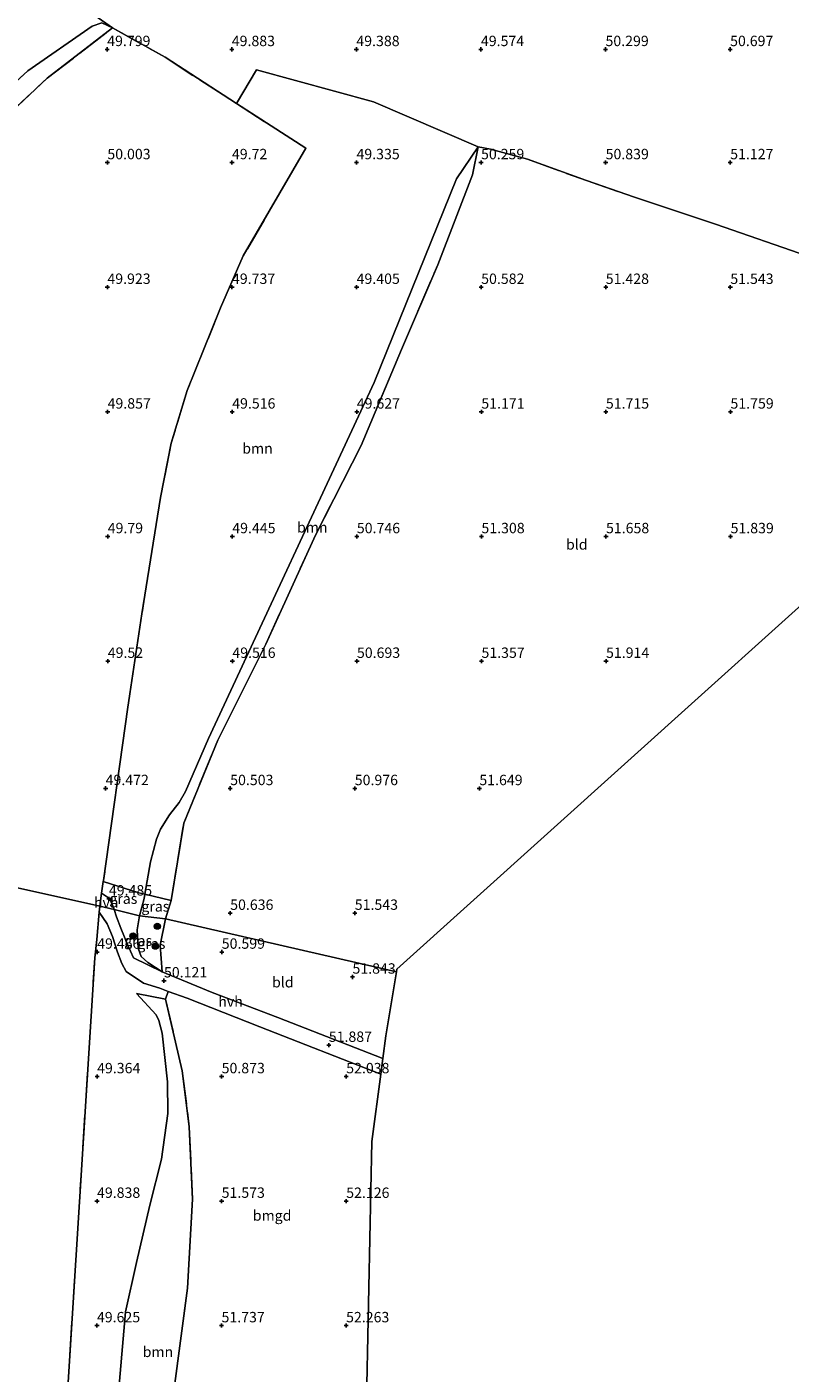
# Model space of a CAD drawing. Units: metres. Extents: x 175566 to 179286, y 306748 to 312501.
# Drawn here: x 176489 to 176672, y 308126 to 308450 of the extents above; entities that cross this region are included whole.
import ezdxf
from ezdxf.enums import TextEntityAlignment as Align

# ---------------------------------------------------------------- set-up
doc = ezdxf.new("R2010")
doc.units = ezdxf.units.M
doc.linetypes.add('IE-TERREINAFSCHEIDING', pattern=[10, 8, -2])
doc.layers.get('0').update_dxf_attribs({"lineweight": 25})
for name, color, linetype, lineweight in [('B-ME-GR-BOOM-GV-B6', 93, 'Continuous', 18), ('B-ME-GR-BOOM-S-B1', 93, 'Continuous', 18), ('B-ME-GW-HOOGTEPUNT-S-B1', 10, 'Continuous', 25), ('B-ME-GW-KRUINLIJN-L-B1', 93, 'Continuous', 18), ('B-ME-GW-TEENLIJN-L-B1', 93, 'Continuous', 18), ('B-ME-IE-GRASLAND-GV-B6', 93, 'Continuous', 18), ('B-ME-IE-GRONDWERKLIJN-GROND_INGERICHT-GV-B6', 253, 'Continuous', 18), ('B-ME-IE-HULPGEOMETRIE-L-B1', 53, 'Continuous', 18), ('B-ME-IE-TERREINAFSCHEIDING-DOORGANG-L-B1', 8, 'IE-TERREINAFSCHEIDING-KUNSTMATIG-OPEN', 18), ('B-ME-IE-TERREINAFSCHEIDING-RASTERHEKWERK-L-B1', 8, 'IE-TERREINAFSCHEIDING', 18), ('B-ME-KG-KADASTRAAL-OPNAMEDTMGRENS-L-B1', 10, 'Continuous', 25), ('B-ME-VH-VERH_SOORT-HALF_VERHARDING-GV-B6', 8, 'IE-TERREINAFSCHEIDING-NATUURLIJK-HOUTWAL', 18)]:
    doc.layers.add(name, color=color, linetype=linetype, lineweight=lineweight)
doc.styles.add('NLCS-ISO', font='NLCS-ISO.TTF')
doc.linetypes.add('IE-TERREINAFSCHEIDING-KUNSTMATIG-OPEN', pattern='A,7,-1.5,[67,NLCS.SHX,S=0.75,R=0,X=0,Y=0],-1.5', length=10)
doc.linetypes.add('IE-TERREINAFSCHEIDING-NATUURLIJK-HOUTWAL', pattern='A,7,-1.5,[67,NLCS.SHX,S=0.75,R=45,X=0,Y=0],-1.5,7,-1.5,[70,NLCS.SHX,S=0.75,R=0,X=0,Y=0],-1.5', length=20)

# ---------------------------------------------------------------- blocks, each defined once
blk = doc.blocks.new('boom')
blk.add_hatch(color=256).paths.add_polyline_path([(-0.75, 0, 1), (0.75, 0, 1)])
blk.add_circle((0, 0), 0.75)
blk = doc.blocks.new('hoogtepunt')
for p, q in [((-0.5, 0), (0.5, 0)), ((0, 0.5), (0, -0.5))]:
    blk.add_line(p, q)

msp = doc.modelspace()

# ---------------------------------------------------------------- linework, layer by layer
at = {"layer": 'B-ME-GR-BOOM-GV-B6'}
for points in [[(176597.33, 308421.36, 50.12), (176592.1, 308413.66, 49.62), (176572.27, 308364.59, 49.54), (176532.41, 308278.88, 49.62), (176526.9, 308266.15, 49.54), (176525.33, 308263.46, 49.47), (176523.05, 308260.53, 49.42), (176520.84, 308257.03, 49.42), (176519.91, 308254.7, 49.49), (176518.47, 308249.21, 49.49), (176517.11, 308241.43, 49.75), (176515.66, 308241.77, 49.68), (176507.08, 308244.44, 49.41), (176507.12, 308244.74, 49.4), (176512.96, 308286.43, 49.37), (176516.34, 308308.9, 49.46), (176520.88, 308336.88, 49.55), (176523.41, 308350, 49.58), (176527.26, 308362.63, 49.55), (176535.29, 308382.56, 49.57), (176540.78, 308395.09, 49.69), (176555.85, 308420.97, 49.51), (176539.12, 308431.78, 49.74), (176543.96, 308439.83, 49.69), (176572.14, 308432.2, 49.11), (176597.33, 308421.36, 50.12)], [(176526.44, 308258.55, 50.65), (176523.43, 308239.93, 50.8), (176517.11, 308241.43, 49.75), (176518.47, 308249.21, 49.49), (176519.91, 308254.7, 49.49), (176520.84, 308257.03, 49.42), (176523.05, 308260.53, 49.42), (176525.33, 308263.46, 49.47), (176526.9, 308266.15, 49.54), (176532.41, 308278.88, 49.62), (176572.27, 308364.59, 49.54), (176592.1, 308413.66, 49.62), (176597.33, 308421.36, 50.12), (176596.01, 308414.55, 50.42), (176587.62, 308392.92, 50.53), (176578.92, 308372.53, 50.83), (176569.16, 308349.46, 50.86), (176558.2, 308327.86, 50.51), (176546.22, 308301.59, 50.66), (176534.68, 308278.46, 50.67), (176526.44, 308258.55, 50.65)], [(176495.89, 308080.54, 49.68), (176505.03, 308226.07, 49.58), (176505.48, 308230.48, 49.54), (176506.1, 308237.09, 49.49), (176507.97, 308234.28, 49.61), (176509.27, 308231.2, 49.67), (176510.51, 308227.48, 49.68), (176511.53, 308224.74, 49.7), (176512.61, 308222.82, 49.64)], [(176512.61, 308222.82, 49.64), (176516.79, 308219.97, 49.7), (176520.67, 308218.8, 50.06), (176522.73, 308218.03, 50.14), (176522.03, 308216.16, 50.32), (176515.05, 308217.5, 49.62), (176519.79, 308212.36, 49.47), (176520.42, 308211.05, 49.46), (176521.24, 308207.98, 49.45), (176522.54, 308196.23, 49.66), (176522.64, 308188.63, 49.78), (176521.12, 308177.66, 49.77), (176518.3, 308166.55, 49.57), (176515.08, 308152.77, 49.56), (176512.39, 308140.85, 49.43), (176509.14, 308102.87, 49.58)], [(176509.14, 308102.87, 49.58), (176512.39, 308140.85, 49.43), (176515.08, 308152.77, 49.56), (176518.3, 308166.55, 49.57), (176521.12, 308177.66, 49.77), (176522.64, 308188.63, 49.78), (176522.54, 308196.23, 49.66), (176521.24, 308207.98, 49.45), (176520.42, 308211.05, 49.46), (176519.79, 308212.36, 49.47), (176515.05, 308217.5, 49.62), (176522.03, 308216.16, 50.32)], [(176522.03, 308216.16, 50.32), (176526.1, 308198.89, 50.75), (176527.77, 308185.4, 51.35), (176528.57, 308168.01, 51.51), (176527.34, 308146.61, 51.79), (176524.12, 308122.43, 51.75)]]:
    msp.add_polyline3d(points, dxfattribs=at)
at = {"layer": 'B-ME-GW-KRUINLIJN-L-B1'}
msp.add_line((176522.05, 308235.51, 50.48), (176523.43, 308239.93, 50.8), dxfattribs=at)
msp.add_polyline3d([(176521.28, 308222.75, 50.04), (176520.78, 308229.18, 50.3), (176522.05, 308235.51, 50.48)], dxfattribs=at)
at = {"layer": 'B-ME-GW-TEENLIJN-L-B1'}
for p, q in [((176504.39, 308450.34, 49.04), (176488.92, 308439.6, 49.16)), ((176488.92, 308439.6, 49.16), (176477.28, 308429.05, 49.28)), ((176592.1, 308413.66, 49.62), (176597.33, 308421.36, 50.12)), ((176572.27, 308364.59, 49.54), (176592.1, 308413.66, 49.62)), ((176532.41, 308278.88, 49.62), (176572.27, 308364.59, 49.54)), ((176526.9, 308266.15, 49.54), (176532.41, 308278.88, 49.62)), ((176525.33, 308263.46, 49.47), (176526.9, 308266.15, 49.54)), ((176520.84, 308257.03, 49.42), (176523.05, 308260.53, 49.42)), ((176523.05, 308260.53, 49.42), (176525.33, 308263.46, 49.47)), ((176518.47, 308249.21, 49.49), (176519.91, 308254.7, 49.49)), ((176519.91, 308254.7, 49.49), (176520.84, 308257.03, 49.42)), ((176517.11, 308241.43, 49.75), (176518.47, 308249.21, 49.49))]:
    msp.add_line(p, q, dxfattribs=at)
for points in [[(176509.31, 308449.95, 49.54), (176506.69, 308451.18, 49.07), (176504.39, 308450.34, 49.04)], [(176515.81, 308236.24, 49.61), (176516.94, 308240.41, 49.63), (176517.11, 308241.43, 49.75)], [(176515.81, 308236.24, 49.61), (176515.26, 308232.8, 49.77), (176515.45, 308228.44, 49.85), (176516.22, 308226.42, 49.89), (176517.79, 308224.96, 49.92), (176521.28, 308222.75, 50.04)], [(176518.17, 308055.68, 49.57), (176517.79, 308059.77, 49.55), (176513.57, 308076.98, 49.83), (176509.67, 308088.64, 49.59), (176508.84, 308093.35, 49.61), (176508.87, 308098.76, 49.61), (176509.14, 308102.87, 49.58), (176512.39, 308140.85, 49.43), (176515.08, 308152.77, 49.56), (176518.3, 308166.55, 49.57), (176521.12, 308177.66, 49.77), (176522.64, 308188.63, 49.78), (176522.54, 308196.23, 49.66), (176521.24, 308207.98, 49.45), (176520.42, 308211.05, 49.46), (176519.79, 308212.36, 49.47), (176515.05, 308217.5, 49.62)]]:
    msp.add_polyline3d(points, dxfattribs=at)
at = {"layer": 'B-ME-IE-GRASLAND-GV-B6'}
for points in [[(176509.31, 308449.95, 49.54), (176506.69, 308451.18, 49.07), (176504.39, 308450.34, 49.04), (176488.92, 308439.6, 49.16), (176477.28, 308429.05, 49.28), (176467.45, 308418.51, 49.24), (176457.01, 308406.6, 49.24), (176448.34, 308397.83, 49.38), (176441.93, 308392.35, 49.24), (176434.93, 308386.82, 49.25), (176465.36, 308474.22, 48.79), (176467.06, 308474.18, 48.79), (176470.03, 308474.48, 48.79), (176484.21, 308465.54, 49.05), (176505.01, 308452.95, 49.18), (176509.31, 308449.95, 49.54)], [(176509.31, 308449.95, 49.54), (176493.53, 308437.82, 49.84), (176476.65, 308422, 49.98), (176465.88, 308411.07, 50.24), (176455.12, 308399.94, 50.39), (176449.37, 308393.55, 50.43), (176435.8, 308381.86, 49.96), (176434.93, 308386.82, 49.25), (176441.93, 308392.35, 49.24), (176448.34, 308397.83, 49.38), (176457.01, 308406.6, 49.24), (176467.45, 308418.51, 49.24), (176477.28, 308429.05, 49.28), (176488.92, 308439.6, 49.16), (176504.39, 308450.34, 49.04), (176506.69, 308451.18, 49.07), (176509.31, 308449.95, 49.54)], [(176515.66, 308241.77, 49.68), (176517.11, 308241.43, 49.75), (176516.94, 308240.41, 49.63), (176515.81, 308236.24, 49.61), (176509.66, 308237.7, 49.57), (176509.33, 308238.6, 49.54), (176508.6, 308240.35, 49.51), (176506.68, 308241.65, 49.44), (176507.08, 308244.44, 49.41), (176515.66, 308241.77, 49.68)], [(176523.43, 308239.93, 50.8), (176522.05, 308235.51, 50.48), (176515.81, 308236.24, 49.61), (176516.94, 308240.41, 49.63), (176517.11, 308241.43, 49.75), (176523.43, 308239.93, 50.8)], [(176515.81, 308236.24, 49.61), (176515.26, 308232.8, 49.77), (176515.45, 308228.44, 49.85), (176516.22, 308226.42, 49.89), (176517.79, 308224.96, 49.92), (176521.28, 308222.75, 50.04), (176514.31, 308226.09, 49.59), (176512.89, 308229.29, 49.71), (176511.31, 308233.25, 49.68), (176510.29, 308235.93, 49.62), (176509.66, 308237.7, 49.57), (176515.81, 308236.24, 49.61)], [(176522.05, 308235.51, 50.48), (176520.78, 308229.18, 50.3), (176521.28, 308222.75, 50.04), (176517.79, 308224.96, 49.92), (176516.22, 308226.42, 49.89), (176515.45, 308228.44, 49.85), (176515.26, 308232.8, 49.77), (176515.81, 308236.24, 49.61), (176522.05, 308235.51, 50.48)]]:
    msp.add_polyline3d(points, dxfattribs=at)
at = {"layer": 'B-ME-IE-GRONDWERKLIJN-GROND_INGERICHT-GV-B6'}
for points in [[(176676.73, 308395.04, 51.33), (176654.47, 308402.73, 51.51), (176635.02, 308409.23, 51.34), (176623.45, 308413.2, 50.76), (176609.2, 308418.32, 50.27), (176600.28, 308420.77, 50.12), (176597.33, 308421.36, 50.12), (176572.14, 308432.2, 49.11), (176543.96, 308439.83, 49.69), (176539.12, 308431.78, 49.74), (176521.95, 308442.88, 49.98), (176509.31, 308449.95, 49.54), (176505.01, 308452.95, 49.18)], [(176521.95, 308442.88, 49.98), (176539.12, 308431.78, 49.74), (176555.85, 308420.97, 49.51), (176540.78, 308395.09, 49.69), (176535.29, 308382.56, 49.57), (176527.26, 308362.63, 49.55), (176523.41, 308350, 49.58), (176520.88, 308336.88, 49.55), (176516.34, 308308.9, 49.46), (176512.96, 308286.43, 49.37), (176507.12, 308244.74, 49.4), (176507.08, 308244.44, 49.41), (176506.68, 308241.65, 49.44), (176506.23, 308238.51, 49.48), (176406.12, 308260.76, 50.18), (176435.02, 308376.57, 50.42), (176447.28, 308391.23, 50.45), (176449.37, 308393.55, 50.43), (176455.12, 308399.94, 50.39), (176465.88, 308411.07, 50.24), (176476.65, 308422, 49.98), (176493.53, 308437.82, 49.84), (176509.31, 308449.95, 49.54), (176521.95, 308442.88, 49.98)], [(176600.28, 308420.77, 50.12), (176609.2, 308418.32, 50.27), (176623.45, 308413.2, 50.76), (176635.02, 308409.23, 51.34), (176654.47, 308402.73, 51.51), (176676.73, 308395.04, 51.33), (176701.25, 308386.5, 51.26), (176725.42, 308378.78, 51.62), (176744.41, 308372.37, 51.67), (176743.01, 308372.17, 51.68), (176577.79, 308223.38, 52.15), (176577.68, 308222.7, 52.16), (176522.05, 308235.51, 50.48), (176523.43, 308239.93, 50.8), (176526.44, 308258.55, 50.65), (176534.68, 308278.46, 50.67), (176546.22, 308301.59, 50.66), (176558.2, 308327.86, 50.51), (176569.16, 308349.46, 50.86), (176578.92, 308372.53, 50.83), (176587.62, 308392.92, 50.53), (176596.01, 308414.55, 50.42), (176597.33, 308421.36, 50.12), (176600.28, 308420.77, 50.12)], [(176406.12, 308260.76, 50.18), (176506.23, 308238.51, 49.48), (176506.1, 308237.09, 49.49), (176505.48, 308230.48, 49.54), (176505.03, 308226.07, 49.58), (176495.89, 308080.54, 49.68), (176492.89, 308081.09, 49.7), (176467.98, 308090.92, 50.17), (176433.06, 308104.83, 50.1), (176430.07, 308096.89, 50.1), (176401.55, 308107.85, 50.07), (176393.95, 308089.92, 50.28), (176380.89, 308056.7, 50.33), (176362.3, 308067.22, 50.28), (176332.89, 308084.06, 50.18), (176376.47, 308267.35, 50.39), (176406.12, 308260.76, 50.18)], [(176577.68, 308222.7, 52.16), (176575.14, 308207.31, 52.31), (176574.41, 308201.87, 52.36), (176549.13, 308211.77, 51.26), (176533.31, 308217.79, 50.61), (176522.25, 308222.29, 50.1), (176521.28, 308222.75, 50.04), (176520.78, 308229.18, 50.3), (176522.05, 308235.51, 50.48), (176577.68, 308222.7, 52.16)], [(176573.89, 308198.07, 52.45), (176571.71, 308181.86, 52.42), (176570.32, 308111.58, 52.27), (176524.12, 308122.43, 51.75), (176527.34, 308146.61, 51.79), (176528.57, 308168.01, 51.51), (176527.77, 308185.4, 51.35), (176526.1, 308198.89, 50.75), (176522.03, 308216.16, 50.32), (176522.73, 308218.03, 50.14), (176527.24, 308216.35, 50.34), (176544.76, 308209.47, 51.16), (176573.89, 308198.07, 52.45)]]:
    msp.add_polyline3d(points, dxfattribs=at)
at = {"layer": 'B-ME-IE-HULPGEOMETRIE-L-B1'}
msp.add_polyline3d([(176577.68, 308222.7, 52.16), (176522.05, 308235.51, 50.48), (176515.81, 308236.24, 49.61), (176509.66, 308237.7, 49.57), (176506.23, 308238.51, 49.48), (176406.12, 308260.76, 50.18)], dxfattribs=at)
at = {"layer": 'B-ME-IE-TERREINAFSCHEIDING-DOORGANG-L-B1'}
for p, q in [((176506.23, 308238.51, 49.48), (176506.68, 308241.65, 49.44)), ((176506.1, 308237.09, 49.49), (176506.23, 308238.51, 49.48))]:
    msp.add_line(p, q, dxfattribs=at)
at = {"layer": 'B-ME-IE-TERREINAFSCHEIDING-RASTERHEKWERK-L-B1'}
for p, q in [((176509.31, 308449.95, 49.54), (176521.95, 308442.88, 49.98)), ((176521.95, 308442.88, 49.98), (176539.12, 308431.78, 49.74)), ((176539.12, 308431.78, 49.74), (176555.85, 308420.97, 49.51)), ((176555.85, 308420.97, 49.51), (176540.78, 308395.09, 49.69)), ((176597.33, 308421.36, 50.12), (176600.28, 308420.77, 50.12)), ((176600.28, 308420.77, 50.12), (176609.2, 308418.32, 50.27)), ((176609.2, 308418.32, 50.27), (176623.45, 308413.2, 50.76)), ((176623.45, 308413.2, 50.76), (176635.02, 308409.23, 51.34)), ((176635.02, 308409.23, 51.34), (176654.47, 308402.73, 51.51)), ((176654.47, 308402.73, 51.51), (176676.73, 308395.04, 51.33)), ((176540.78, 308395.09, 49.69), (176535.29, 308382.56, 49.57)), ((176535.29, 308382.56, 49.57), (176527.26, 308362.63, 49.55)), ((176527.26, 308362.63, 49.55), (176523.41, 308350, 49.58)), ((176523.41, 308350, 49.58), (176520.88, 308336.88, 49.55)), ((176520.88, 308336.88, 49.55), (176516.34, 308308.9, 49.46)), ((176516.34, 308308.9, 49.46), (176512.96, 308286.43, 49.37)), ((176512.96, 308286.43, 49.37), (176507.12, 308244.74, 49.4)), ((176523.43, 308239.93, 50.8), (176526.44, 308258.55, 50.65)), ((176507.08, 308244.44, 49.41), (176506.68, 308241.65, 49.44)), ((176507.12, 308244.74, 49.4), (176507.08, 308244.44, 49.41)), ((176507.08, 308244.44, 49.41), (176515.66, 308241.77, 49.68)), ((176515.66, 308241.77, 49.68), (176517.11, 308241.43, 49.75)), ((176517.11, 308241.43, 49.75), (176523.43, 308239.93, 50.8)), ((176505.48, 308230.48, 49.54), (176506.1, 308237.09, 49.49)), ((176515.05, 308217.5, 49.62), (176522.03, 308216.16, 50.32))]:
    msp.add_line(p, q, dxfattribs=at)
for points in [[(176509.31, 308449.95, 49.54), (176505.01, 308452.95, 49.18), (176484.21, 308465.54, 49.05), (176470.03, 308474.48, 48.79), (176466.61, 308477.93, 49.45)], [(176449.37, 308393.55, 50.43), (176455.12, 308399.94, 50.39), (176465.88, 308411.07, 50.24), (176476.65, 308422, 49.98), (176493.53, 308437.82, 49.84), (176509.31, 308449.95, 49.54)], [(176526.44, 308258.55, 50.65), (176534.68, 308278.46, 50.67), (176546.22, 308301.59, 50.66), (176558.2, 308327.86, 50.51), (176569.16, 308349.46, 50.86), (176578.92, 308372.53, 50.83), (176587.62, 308392.92, 50.53), (176596.01, 308414.55, 50.42), (176597.33, 308421.36, 50.12)], [(176430.07, 308096.89, 50.1), (176433.06, 308104.83, 50.1), (176467.98, 308090.92, 50.17), (176492.89, 308081.09, 49.7), (176495.89, 308080.54, 49.68), (176505.03, 308226.07, 49.58), (176505.48, 308230.48, 49.54)], [(176522.03, 308216.16, 50.32), (176526.1, 308198.89, 50.75), (176527.77, 308185.4, 51.35), (176528.57, 308168.01, 51.51), (176527.34, 308146.61, 51.79), (176524.12, 308122.43, 51.75)]]:
    msp.add_polyline3d(points, dxfattribs=at)
at = {"layer": 'B-ME-KG-KADASTRAAL-OPNAMEDTMGRENS-L-B1'}
for points in [[(176577.68, 308222.7, 52.16), (176577.79, 308223.38, 52.15), (176743.01, 308372.17, 51.68), (176744.41, 308372.37, 51.67), (176811.5, 308381.68, 51.51), (176811.73, 308406.03, 51.34), (176710.7, 308496.03, 50.24), (176709.12, 308502.59, 50.17), (176696, 308511.95, 50.04), (176775.29, 308534.93, 50.44), (176788.52, 308537.06, 50.51), (176828.13, 308548.63, 50.7)], [(176491.06, 307857.39, 51.67), (176492.51, 307872.09, 51.91), (176498.56, 307891.39, 51.93), (176501.61, 307914.59, 51.74), (176506.7, 307934.05, 51.61), (176507.52, 307937.18, 51.63), (176507.7, 307937.88, 51.53), (176509.72, 307945.59, 51.56), (176510.04, 307946.71, 51.56), (176551.06, 308009.5, 51.93), (176556.44, 308014.22, 51.96), (176561.84, 308024.25, 52.02), (176562.54, 308027.08, 52.03), (176565.85, 308032.15, 52.05), (176570.32, 308111.58, 52.27), (176571.71, 308181.86, 52.42), (176573.89, 308198.07, 52.45), (176574.41, 308201.87, 52.36), (176575.14, 308207.31, 52.31), (176577.68, 308222.7, 52.16)]]:
    msp.add_polyline3d(points, dxfattribs=at)
at = {"layer": 'B-ME-VH-VERH_SOORT-HALF_VERHARDING-GV-B6'}
for points in [[(176509.66, 308237.7, 49.57), (176506.23, 308238.51, 49.48), (176506.68, 308241.65, 49.44), (176508.6, 308240.35, 49.51), (176509.33, 308238.6, 49.54), (176509.66, 308237.7, 49.57)], [(176509.66, 308237.7, 49.57), (176510.29, 308235.93, 49.62), (176511.31, 308233.25, 49.68), (176512.89, 308229.29, 49.71), (176514.31, 308226.09, 49.59), (176521.28, 308222.75, 50.04), (176522.25, 308222.29, 50.1), (176533.31, 308217.79, 50.61), (176549.13, 308211.77, 51.26), (176574.41, 308201.87, 52.36), (176573.89, 308198.07, 52.45), (176544.76, 308209.47, 51.16), (176527.24, 308216.35, 50.34), (176522.73, 308218.03, 50.14), (176520.67, 308218.8, 50.06), (176516.79, 308219.97, 49.7), (176512.61, 308222.82, 49.64), (176511.53, 308224.74, 49.7), (176510.51, 308227.48, 49.68), (176509.27, 308231.2, 49.67), (176507.97, 308234.28, 49.61), (176506.1, 308237.09, 49.49), (176506.23, 308238.51, 49.48), (176509.66, 308237.7, 49.57)]]:
    msp.add_polyline3d(points, dxfattribs=at)

# ---------------------------------------------------------------- block references
at = {"layer": 'B-ME-GR-BOOM-S-B1', "rotation": 90}
for p in [(176514.25, 308231.33, 49.88), (176520.07, 308233.71, 50.55), (176519.62, 308228.9, 50.43)]:
    msp.add_blockref('boom', p, dxfattribs=at)
at = {"layer": 'B-ME-GW-HOOGTEPUNT-S-B1', "rotation": 90}
for p in [(176508.01, 308444.79, 49.8), (176508.01, 308444.79, 49.8), (176538.01, 308444.79, 49.88), (176538.01, 308444.79, 49.88), (176568.01, 308444.79, 49.39), (176568.01, 308444.79, 49.39), (176598.01, 308444.79, 49.57), (176598.01, 308444.79, 49.57), (176628.01, 308444.79, 50.3), (176628.01, 308444.79, 50.3), (176658.02, 308444.79, 50.7), (176658.02, 308444.79, 50.7), (176508.05, 308417.56, 50), (176508.05, 308417.56, 50), (176538.05, 308417.56, 49.72), (176538.05, 308417.56, 49.72), (176568.04, 308417.56, 49.33), (176568.04, 308417.56, 49.33), (176598.04, 308417.56, 50.26), (176598.04, 308417.56, 50.26), (176628.04, 308417.56, 50.84), (176628.04, 308417.56, 50.84), (176658.04, 308417.56, 51.13), (176658.04, 308417.56, 51.13), (176508.06, 308387.55, 49.92), (176508.06, 308387.55, 49.92), (176538.06, 308387.55, 49.74), (176538.06, 308387.55, 49.74), (176568.07, 308387.55, 49.41), (176568.07, 308387.55, 49.41), (176598.07, 308387.54, 50.58), (176598.07, 308387.54, 50.58), (176628.07, 308387.54, 51.43), (176628.07, 308387.54, 51.43), (176658.07, 308387.54, 51.54), (176658.07, 308387.54, 51.54), (176508.11, 308357.53, 49.86), (176508.11, 308357.53, 49.86), (176538.11, 308357.53, 49.52), (176538.11, 308357.53, 49.52), (176568.11, 308357.53, 49.63), (176568.11, 308357.53, 49.63), (176598.11, 308357.53, 51.17), (176598.11, 308357.53, 51.17), (176628.1, 308357.53, 51.72), (176628.1, 308357.53, 51.72), (176658.1, 308357.53, 51.76), (176658.1, 308357.53, 51.76), (176508.13, 308327.53, 49.79), (176508.13, 308327.53, 49.79), (176538.13, 308327.53, 49.44), (176538.13, 308327.53, 49.44), (176568.13, 308327.53, 50.75), (176568.13, 308327.53, 50.75), (176598.13, 308327.53, 51.31), (176598.13, 308327.53, 51.31), (176628.13, 308327.53, 51.66), (176628.13, 308327.53, 51.66), (176658.13, 308327.52, 51.84), (176658.13, 308327.52, 51.84), (176508.15, 308297.52, 49.52), (176508.15, 308297.52, 49.52), (176538.15, 308297.52, 49.52), (176538.15, 308297.52, 49.52), (176568.15, 308297.52, 50.69), (176568.15, 308297.52, 50.69), (176598.14, 308297.52, 51.36), (176598.14, 308297.52, 51.36), (176628.14, 308297.52, 51.91), (176628.14, 308297.52, 51.91), (176507.63, 308266.89, 49.47), (176507.63, 308266.89, 49.47), (176537.63, 308266.89, 50.5), (176537.63, 308266.89, 50.5), (176567.63, 308266.88, 50.98), (176567.63, 308266.88, 50.98), (176597.63, 308266.88, 51.65), (176597.63, 308266.88, 51.65), (176508.42, 308240.32, 49.49), (176508.42, 308240.32, 49.49), (176537.63, 308236.86, 50.64), (176537.63, 308236.86, 50.64), (176567.63, 308236.87, 51.54), (176567.63, 308236.87, 51.54), (176505.6, 308227.5, 49.47), (176505.6, 308227.5, 49.47), (176535.6, 308227.5, 50.6), (176535.6, 308227.5, 50.6), (176567.08, 308221.5, 51.84), (176567.08, 308221.5, 51.84), (176521.68, 308220.59, 50.12), (176521.68, 308220.59, 50.12), (176561.37, 308205.08, 51.89), (176561.37, 308205.08, 51.89), (176505.58, 308197.52, 49.36), (176505.58, 308197.52, 49.36), (176535.57, 308197.53, 50.87), (176535.57, 308197.53, 50.87), (176565.57, 308197.52, 52.04), (176565.57, 308197.52, 52.04), (176505.56, 308167.53, 49.84), (176505.56, 308167.53, 49.84), (176535.57, 308167.54, 51.57), (176535.57, 308167.54, 51.57), (176565.57, 308167.52, 52.13), (176565.57, 308167.52, 52.13), (176505.54, 308137.57, 49.62), (176505.54, 308137.57, 49.62), (176535.54, 308137.57, 51.74), (176535.54, 308137.57, 51.74), (176565.54, 308137.57, 52.26), (176565.54, 308137.57, 52.26)]:
    msp.add_blockref('hoogtepunt', p, dxfattribs=at)

# ---------------------------------------------------------------- texts
at = {"layer": 'B-ME-GR-BOOM-GV-B6', "ltscale": 0.2, "style": 'NLCS-ISO'}
for p in [(176544.21, 308348.73), (176557.4, 308329.73), (176520.23, 308131.24)]:
    msp.add_text('bmn', height=2.5, dxfattribs=at).set_placement(p, align=Align.MIDDLE_CENTER)
at = {"layer": 'B-ME-GW-HOOGTEPUNT-S-B1', "ltscale": 0.2, "style": 'NLCS-ISO'}
for s, p in [('49.799', (176508.01, 308444.79, 49.8)), ('49.799', (176508.01, 308444.79, 49.8)), ('49.883', (176538.01, 308444.79, 49.88)), ('49.883', (176538.01, 308444.79, 49.88)), ('49.388', (176568.01, 308444.79, 49.39)), ('49.388', (176568.01, 308444.79, 49.39)), ('49.574', (176598.01, 308444.79, 49.57)), ('49.574', (176598.01, 308444.79, 49.57)), ('50.299', (176628.01, 308444.79, 50.3)), ('50.299', (176628.01, 308444.79, 50.3)), ('50.697', (176658.02, 308444.79, 50.7)), ('50.697', (176658.02, 308444.79, 50.7)), ('50.003', (176508.05, 308417.56, 50)), ('50.003', (176508.05, 308417.56, 50)), ('49.72', (176538.05, 308417.56, 49.72)), ('49.72', (176538.05, 308417.56, 49.72)), ('49.335', (176568.04, 308417.56, 49.33)), ('49.335', (176568.04, 308417.56, 49.33)), ('50.259', (176598.04, 308417.56, 50.26)), ('50.259', (176598.04, 308417.56, 50.26)), ('50.839', (176628.04, 308417.56, 50.84)), ('50.839', (176628.04, 308417.56, 50.84)), ('51.127', (176658.04, 308417.56, 51.13)), ('51.127', (176658.04, 308417.56, 51.13)), ('49.923', (176508.06, 308387.55, 49.92)), ('49.923', (176508.06, 308387.55, 49.92)), ('49.737', (176538.06, 308387.55, 49.74)), ('49.737', (176538.06, 308387.55, 49.74)), ('49.405', (176568.07, 308387.55, 49.41)), ('49.405', (176568.07, 308387.55, 49.41)), ('50.582', (176598.07, 308387.54, 50.58)), ('50.582', (176598.07, 308387.54, 50.58)), ('51.428', (176628.07, 308387.54, 51.43)), ('51.428', (176628.07, 308387.54, 51.43)), ('51.543', (176658.07, 308387.54, 51.54)), ('51.543', (176658.07, 308387.54, 51.54)), ('49.857', (176508.11, 308357.53, 49.86)), ('49.857', (176508.11, 308357.53, 49.86)), ('49.516', (176538.11, 308357.53, 49.52)), ('49.516', (176538.11, 308357.53, 49.52)), ('49.627', (176568.11, 308357.53, 49.63)), ('49.627', (176568.11, 308357.53, 49.63)), ('51.171', (176598.11, 308357.53, 51.17)), ('51.171', (176598.11, 308357.53, 51.17)), ('51.715', (176628.1, 308357.53, 51.72)), ('51.715', (176628.1, 308357.53, 51.72)), ('51.759', (176658.1, 308357.53, 51.76)), ('51.759', (176658.1, 308357.53, 51.76)), ('49.79', (176508.13, 308327.53, 49.79)), ('49.79', (176508.13, 308327.53, 49.79)), ('49.445', (176538.13, 308327.53, 49.44)), ('49.445', (176538.13, 308327.53, 49.44)), ('50.746', (176568.13, 308327.53, 50.75)), ('50.746', (176568.13, 308327.53, 50.75)), ('51.308', (176598.13, 308327.53, 51.31)), ('51.308', (176598.13, 308327.53, 51.31)), ('51.658', (176628.13, 308327.53, 51.66)), ('51.658', (176628.13, 308327.53, 51.66)), ('51.839', (176658.13, 308327.52, 51.84)), ('51.839', (176658.13, 308327.52, 51.84)), ('49.52', (176508.15, 308297.52, 49.52)), ('49.52', (176508.15, 308297.52, 49.52)), ('49.516', (176538.15, 308297.52, 49.52)), ('49.516', (176538.15, 308297.52, 49.52)), ('50.693', (176568.15, 308297.52, 50.69)), ('50.693', (176568.15, 308297.52, 50.69)), ('51.357', (176598.14, 308297.52, 51.36)), ('51.357', (176598.14, 308297.52, 51.36)), ('51.914', (176628.14, 308297.52, 51.91)), ('51.914', (176628.14, 308297.52, 51.91)), ('49.472', (176507.63, 308266.89, 49.47)), ('49.472', (176507.63, 308266.89, 49.47)), ('50.503', (176537.63, 308266.89, 50.5)), ('50.503', (176537.63, 308266.89, 50.5)), ('50.976', (176567.63, 308266.88, 50.98)), ('50.976', (176567.63, 308266.88, 50.98)), ('51.649', (176597.63, 308266.88, 51.65)), ('51.649', (176597.63, 308266.88, 51.65)), ('49.485', (176508.42, 308240.32, 49.49)), ('49.485', (176508.42, 308240.32, 49.49)), ('50.636', (176537.63, 308236.86, 50.64)), ('50.636', (176537.63, 308236.86, 50.64)), ('51.543', (176567.63, 308236.87, 51.54)), ('51.543', (176567.63, 308236.87, 51.54)), ('49.466', (176505.6, 308227.5, 49.47)), ('49.466', (176505.6, 308227.5, 49.47)), ('50.599', (176535.6, 308227.5, 50.6)), ('50.599', (176535.6, 308227.5, 50.6)), ('50.121', (176521.68, 308220.59, 50.12)), ('50.121', (176521.68, 308220.59, 50.12)), ('51.843', (176567.08, 308221.5, 51.84)), ('51.843', (176567.08, 308221.5, 51.84)), ('51.887', (176561.37, 308205.08, 51.89)), ('51.887', (176561.37, 308205.08, 51.89)), ('49.364', (176505.58, 308197.52, 49.36)), ('49.364', (176505.58, 308197.52, 49.36)), ('50.873', (176535.57, 308197.53, 50.87)), ('50.873', (176535.57, 308197.53, 50.87)), ('52.038', (176565.57, 308197.52, 52.04)), ('52.038', (176565.57, 308197.52, 52.04)), ('49.838', (176505.56, 308167.53, 49.84)), ('49.838', (176505.56, 308167.53, 49.84)), ('51.573', (176535.57, 308167.54, 51.57)), ('51.573', (176535.57, 308167.54, 51.57)), ('52.126', (176565.57, 308167.52, 52.13)), ('52.126', (176565.57, 308167.52, 52.13)), ('49.625', (176505.54, 308137.57, 49.62)), ('49.625', (176505.54, 308137.57, 49.62)), ('51.737', (176535.54, 308137.57, 51.74)), ('51.737', (176535.54, 308137.57, 51.74)), ('52.263', (176565.54, 308137.57, 52.26)), ('52.263', (176565.54, 308137.57, 52.26))]:
    msp.add_text(s, height=2.5, dxfattribs=at).set_placement(p, align=Align.BOTTOM_LEFT)
at = {"layer": 'B-ME-IE-GRASLAND-GV-B6', "ltscale": 0.2, "style": 'NLCS-ISO'}
for p in [(176511.9, 308240.34), (176519.62, 308238.47), (176515.47, 308230.22), (176518.66, 308229.5)]:
    msp.add_text('gras', height=2.5, dxfattribs=at).set_placement(p, align=Align.MIDDLE_CENTER)
at = {"layer": 'B-ME-IE-GRONDWERKLIJN-GROND_INGERICHT-GV-B6', "ltscale": 0.2, "style": 'NLCS-ISO'}
for s, p in [('bld', (176621.09, 308325.6)), ('bld', (176550.3, 308220.22)), ('bmgd', (176547.73, 308164.07))]:
    msp.add_text(s, height=2.5, dxfattribs=at).set_placement(p, align=Align.MIDDLE_CENTER)
at = {"layer": 'B-ME-VH-VERH_SOORT-HALF_VERHARDING-GV-B6', "ltscale": 0.2, "style": 'NLCS-ISO'}
for p in [(176507.78, 308239.42), (176537.71, 308215.58)]:
    msp.add_text('hvh', height=2.5, dxfattribs=at).set_placement(p, align=Align.MIDDLE_CENTER)

doc.saveas('drawing.dxf')
